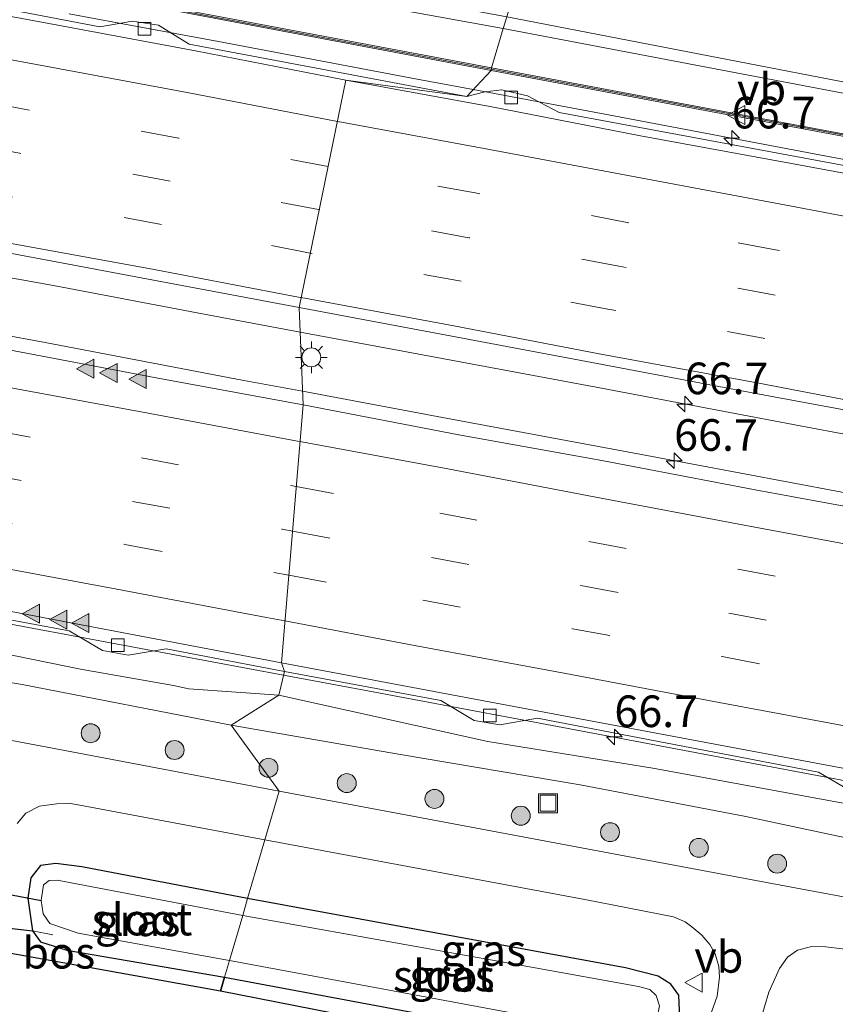
# Model space of a CAD drawing. Units: metres. Extents: x 139990 to 150009, y 452071 to 456253.
# Drawn here: x 142069 to 142133, y 452504 to 452582 of the extents above; entities that cross this region are included whole.
import ezdxf
from ezdxf.enums import TextEntityAlignment as Align

# ---------------------------------------------------------------- set-up
doc = ezdxf.new("R2010")
doc.units = ezdxf.units.M
doc.linetypes.add('IE-TERREINAFSCHEIDING', pattern=[10, 8, -2])
doc.linetypes.add('VW-3-9_STREEP', pattern=[12, 3, -9])
doc.layers.get('0').update_dxf_attribs({"lineweight": 25})
for name, color, linetype, lineweight in [('B-ME-AM-KILOMETR-S-B1', 7, 'Continuous', 18), ('B-ME-BV-GELEIDECONSTRUCTIE-GELEIDERAIL-L-B1', 213, 'BV-GELEIDERAIL', 18), ('B-ME-GR-BOOM-S-B1', 93, 'Continuous', 18), ('B-ME-GR-BOS-GV-B6', 10, 'Continuous', 25), ('B-ME-GW-INSTEEKWATERGANG-L-B1', 10, 'Continuous', 25), ('B-ME-GW-KRUINLIJN-L-B1', 93, 'Continuous', 18), ('B-ME-GW-TEENLIJN-L-B1', 93, 'Continuous', 18), ('B-ME-IE-GRASLAND-GV-B6', 93, 'Continuous', 18), ('B-ME-IE-HULPGEOMETRIE-L-B1', 53, 'Continuous', 18), ('B-ME-IE-INRICHTINGSELEMENT-S-B1', 253, 'Continuous', 18), ('B-ME-IE-MEUBILAIR_WEGMEUBILAIR-LICHTMAST-S-B1', 8, 'Continuous', 18), ('B-ME-IE-TERREINAFSCHEIDING-RASTERHEKWERK-L-B1', 8, 'IE-TERREINAFSCHEIDING', 18), ('B-ME-KG-KADASTRAAL-OPNAMEDTMGRENS-L-B1', 10, 'Continuous', 25), ('B-ME-KW-DUIKER-L-B1', 10, 'Continuous', 25), ('B-ME-KW-GELUIDSWERING-GV-B6', 8, 'Continuous', 18), ('B-ME-KW-SCHERM-L-B1', 8, 'Continuous', 18), ('B-ME-OG-WATER-GV-B6', 153, 'Continuous', 18), ('B-ME-VH-VERH_SOORT-BITUMEN-GV-B6', 8, 'IE-TERREINAFSCHEIDING-NATUURLIJK-HOUTWAL', 18), ('B-ME-VV-KOLK-S-B1', 8, 'Continuous', 18), ('B-ME-VW-MARKERING-39STREEP-015-L-B1', 255, 'VW-3-9_STREEP', 18), ('B-ME-VW-MARKERING-STREEP-015-L-B1', 7, 'Continuous', 18), ('B-ME-VW-MARKERING-VLAKMARK-S-B1', 7, 'Continuous', 18), ('B-ME-VW-MEUBILAIR_WEGMEUBILAIR-VERKEERSBORD-S-B1', 8, 'Continuous', 18)]:
    doc.layers.add(name, color=color, linetype=linetype, lineweight=lineweight)
doc.styles.add('NLCS-ISO', font='NLCS-ISO.TTF')
doc.linetypes.add('BV-GELEIDERAIL', pattern='A,10,-3,[108,NLCS.SHX,S=1,R=0,X=0,Y=0],-3', length=16)
doc.linetypes.add('IE-TERREINAFSCHEIDING-NATUURLIJK-HOUTWAL', pattern='A,7,-1.5,[67,NLCS.SHX,S=0.75,R=45,X=0,Y=0],-1.5,7,-1.5,[70,NLCS.SHX,S=0.75,R=0,X=0,Y=0],-1.5', length=20)

# ---------------------------------------------------------------- blocks, each defined once
blk = doc.blocks.new('put')
for p, q in [((0.75, 0.75), (-0.75, 0.75)), ((-0.75, 0.75), (-0.75, -0.75)), ((0.75, -0.75), (0.75, 0.75)), ((-0.75, -0.75), (0.75, -0.75))]:
    blk.add_line(p, q)
blk.add_lwpolyline([(-0.625, 0.625), (0.625, 0.625), (0.625, -0.625), (-0.625, -0.625)], close=True)
blk = doc.blocks.new('verkeersbord')
for p, q in [((0, 0.75), (-0.75, -0.625)), ((0.75, -0.625), (0, 0.75)), ((-0.75, -0.625), (0.75, -0.625))]:
    blk.add_line(p, q)
blk = doc.blocks.new('boom')
blk.add_hatch(color=256).paths.add_polyline_path([(-0.75, 0, 1), (0.75, 0, 1)])
blk.add_circle((0, 0), 0.75)
blk = doc.blocks.new('hecto')
for p, q in [((0, 0.625), (-0.625, 0)), ((0, -0.625), (0, 0.625)), ((-0.625, 0), (0.625, 0)), ((0.625, 0), (0, -0.625))]:
    blk.add_line(p, q)
blk = doc.blocks.new('kolk')
blk.add_lwpolyline([(-0.5, -0.5), (0.5, -0.5), (0.5, 0.5), (-0.5, 0.5)], close=True)
blk = doc.blocks.new('verfsymbol')
for color in [252, 253]:
    blk.add_hatch(color=color).paths.add_polyline_path([(0.75, -0.625), (0, 0.75), (-0.75, -0.625)])
blk.add_lwpolyline([(0.75, -0.625), (0, 0.75), (-0.75, -0.625)], close=True)
blk = doc.blocks.new('lantaarnpaal')
for p, q in [((-0.884, 0.884), (-0.53, 0.53)), ((0, 0.75), (0, 1.25)), ((0.53, 0.53), (0.884, 0.884)), ((-0.75, 0), (-1.25, 0)), ((0.75, 0), (1.25, 0)), ((-0.53, -0.53), (-0.884, -0.884)), ((0, -0.75), (0, -1.25)), ((0.53, -0.53), (0.884, -0.884))]:
    blk.add_line(p, q)
blk.add_circle((0, 0), 0.75)

msp = doc.modelspace()

# ---------------------------------------------------------------- linework, layer by layer
at = {"layer": 'B-ME-BV-GELEIDECONSTRUCTIE-GELEIDERAIL-L-B1'}
for p, q in [((142076.638, 452581.539, 4.254), (142072.689, 452582.277, 4.254)), ((142071.581, 452560.751, 4.656), (142067.621, 452561.481, 4.642)), ((142066.866, 452556.994, 4.72), (142070.8, 452556.259, 4.708)), ((142064.577, 452534.643, 4.265), (142089.6502, 452529.95, 4.2483))]:
    msp.add_line(p, q, dxfattribs=at)
for points in [[(142104.6496, 452576.2786, 4.2479), (142100.221, 452577.107, 4.253), (142084.504, 452580.082, 4.251), (142076.638, 452581.539, 4.254)], [(142320.3195, 452535.7605, 4.228), (142304.573, 452538.637, 4.268), (142288.823, 452541.589, 4.246), (142273.128, 452544.57, 4.259), (142257.414, 452547.53, 4.267), (142241.714, 452550.508, 4.266), (142226, 452553.455, 4.268), (142210.256, 452556.458, 4.283), (142194.566, 452559.355, 4.283), (142178.821, 452562.294, 4.274), (142163.106, 452565.278, 4.285), (142147.388, 452568.237, 4.265), (142131.653, 452571.193, 4.27), (142115.927, 452574.169, 4.235), (142104.6496, 452576.2786, 4.2479)], [(142090.9667, 452557.1011, 4.6767), (142083.38, 452558.521, 4.668), (142071.581, 452560.751, 4.656)], [(142315.215, 452514.913, 4.645), (142299.502, 452517.862, 4.614), (142283.78, 452520.799, 4.625), (142268.074, 452523.749, 4.638), (142252.34, 452526.715, 4.633), (142240.566, 452528.914, 4.608), (142224.823, 452531.874, 4.628), (142209.11, 452534.887, 4.634), (142193.403, 452537.861, 4.63), (142177.67, 452540.802, 4.649), (142161.966, 452543.795, 4.653), (142146.253, 452546.73, 4.667), (142130.532, 452549.683, 4.656), (142114.805, 452552.646, 4.659), (142099.083, 452555.582, 4.686), (142090.9667, 452557.1011, 4.6767)], [(142070.8, 452556.259, 4.708), (142086.502, 452553.274, 4.691), (142091.1526, 452552.4092, 4.6963)], [(142091.1526, 452552.4092, 4.6963), (142102.237, 452550.348, 4.709), (142117.97, 452547.41, 4.705), (142133.689, 452544.444, 4.712), (142149.389, 452541.488, 4.735), (142165.116, 452538.54, 4.704), (142180.849, 452535.601, 4.709), (142196.598, 452532.658, 4.695), (142212.324, 452529.685, 4.73), (142228.021, 452526.756, 4.723), (142243.751, 452523.814, 4.707), (142255.548, 452521.596, 4.719), (142271.267, 452518.583, 4.743), (142287.024, 452515.662, 4.724), (142302.767, 452512.771, 4.71), (142314.576, 452510.569, 4.663)], [(142089.6502, 452529.95, 4.2483), (142096.035, 452528.755, 4.244), (142111.756, 452525.802, 4.261), (142127.524, 452522.822, 4.264), (142143.26, 452519.88, 4.276), (142158.988, 452516.924, 4.25), (142174.745, 452513.954, 4.281), (142190.475, 452510.997, 4.289), (142206.217, 452508.031, 4.301), (142221.947, 452505.102, 4.288), (142237.705, 452502.116, 4.274), (142253.41, 452499.177, 4.258), (142269.14, 452496.212, 4.271), (142284.856, 452493.212, 4.26), (142300.577, 452490.274, 4.254), (142308.441, 452488.811, 4.251)]]:
    msp.add_polyline3d(points, dxfattribs=at)
at = {"layer": 'B-ME-GR-BOS-GV-B6'}
for points in [[(142060.175, 452511.197, 2.355), (142061.766, 452510.98, 2.44), (142066.99, 452510.042, 2.457), (142069.777, 452509.729, 2.386), (142070.419, 452508.841, 2.384), (142072.51, 452508.181, 2.382), (142084.989, 452506.056, 2.281), (142084.66, 452504.936, 2.342), (142059.391, 452509.485, 2.294), (142058.916, 452510.989, 2.259), (142059.695, 452510.942, 2.294), (142060.175, 452511.197, 2.355)], [(142084.989, 452506.056, 2.281), (142099.802, 452503.282, 2.202), (142117.675, 452500.105, 2.225), (142122.14, 452499.454, 2.591), (142121.53, 452497.763, 2.605), (142118.502, 452498.309, 2.299), (142084.66, 452504.936, 2.342), (142084.989, 452506.056, 2.281)]]:
    msp.add_polyline3d(points, dxfattribs=at)
at = {"layer": 'B-ME-GW-INSTEEKWATERGANG-L-B1'}
for points in [[(142086.814, 452512.268, 2.394), (142073.684, 452514.795, 2.364), (142071.64, 452515.038, 2.366), (142070.422, 452514.894, 2.367), (142069.668, 452513.909, 2.368), (142069.412, 452512.294, 2.377), (142069.777, 452509.729, 2.386), (142070.419, 452508.841, 2.384), (142072.51, 452508.181, 2.382), (142084.989, 452506.056, 2.281)], [(142084.989, 452506.056, 2.281), (142099.802, 452503.282, 2.202), (142117.675, 452500.105, 2.225), (142119.076, 452500.151, 2.234), (142119.789, 452500.406, 2.325), (142120.374, 452500.833, 2.432), (142120.819, 452501.79, 2.471), (142120.982, 452503.426, 2.44), (142120.926, 452504.619, 2.374), (142120.299, 452505.508, 2.338), (142119.312, 452506.127, 2.323), (142116.712, 452506.786, 2.271), (142086.814, 452512.268, 2.394)]]:
    msp.add_polyline3d(points, dxfattribs=at)
at = {"layer": 'B-ME-GW-KRUINLIJN-L-B1'}
for points in [[(142065.926, 452531.988, 3.254), (142073.587, 452530.417, 3.339), (142080.947, 452529.128, 3.372), (142082.162, 452528.871, 3.392), (142089.269, 452528.372, 3.416)], [(142089.269, 452528.372, 3.416), (142105.81, 452524.712, 3.359), (142118.876, 452522.59, 3.384), (142135.221, 452519.581, 3.407), (142148.52, 452517.011, 3.383), (142164.534, 452513.913, 3.338), (142179.813, 452511.308, 3.377), (142194.139, 452508.421, 3.367), (142210.328, 452505.347, 3.482)]]:
    msp.add_polyline3d(points, dxfattribs=at)
at = {"layer": 'B-ME-GW-TEENLIJN-L-B1'}
for points in [[(142107.031, 452581.121, 3.268), (142090.256, 452584.186, 3.26), (142049.674, 452591.724, 3.222), (142035.771, 452594.26, 3.226), (142031.406, 452594.762, 3.34), (142029.825, 452594.331, 3.338), (142028.237, 452592.625, 3.429)], [(142327.113, 452536.543, 3.565), (142327.39, 452536.979, 3.538), (142327.42, 452538.212, 3.486), (142326.967, 452538.739, 3.409), (142325.728, 452539.68, 3.356), (142324.52, 452540.066, 3.333), (142271.172, 452550.168, 3.202), (142227.946, 452558.034, 3.225), (142152.38, 452572.489, 3.24), (142107.031, 452581.121, 3.268)], [(141998.931, 452542.36, 2.431), (142013.159, 452539.665, 2.425), (142014.578, 452538.885, 2.367), (142018.858, 452538.248, 2.412), (142020.914, 452538.345, 2.441), (142029.926, 452536.417, 2.4), (142041.443, 452534.1, 2.365), (142042.286, 452533.532, 2.41), (142043.02, 452532.944, 2.446), (142050.6, 452531.175, 2.477), (142051.549, 452530.29, 2.573), (142052.154, 452529.147, 2.501), (142052.627, 452528.667, 2.597), (142061.238, 452527.33, 2.533), (142061.786, 452527.558, 2.531), (142062.318, 452528.498, 2.588), (142063.35, 452529.515, 2.569), (142064.483, 452529.96, 2.404), (142068.979, 452529.219, 2.394), (142085.502, 452525.983, 2.287)], [(142085.502, 452525.983, 2.287), (142098.739, 452523.688, 2.357), (142113.129, 452521.259, 2.53), (142126.24, 452518.757, 2.488), (142139.743, 452515.879, 2.286), (142152.812, 452513.466, 2.413), (142166.045, 452510.801, 2.331), (142178.825, 452508.487, 2.383), (142192.116, 452506.125, 2.376), (142206.119, 452503.261, 2.378)]]:
    msp.add_polyline3d(points, dxfattribs=at)
at = {"layer": 'B-ME-IE-GRASLAND-GV-B6'}
for points in [[(141993.3858, 452603.6092, 3.201), (142024.7987, 452597.6006, 3.2385), (142055.6502, 452591.7897, 3.4135), (142079.9317, 452587.1413, 3.276), (142107.321, 452582.039, 3.276), (142107.031, 452581.121, 3.268), (142090.256, 452584.186, 3.26), (142049.674, 452591.724, 3.222), (142035.771, 452594.26, 3.226), (142031.406, 452594.762, 3.34), (142029.825, 452594.331, 3.338), (142028.237, 452592.625, 3.429), (142028.797, 452596.481, 3.307), (142027.871, 452596.686, 3.319), (142027.14, 452592.827, 3.512), (142026.655, 452593.989, 3.447), (142025.986, 452595.332, 3.351), (142024.904, 452596.594, 3.28), (142022.195, 452596.979, 3.23), (142000.199, 452601.011, 3.202)], [(141972.024, 452602.916, 3.56), (142027.104, 452592.631, 3.505), (142026.776, 452590.562, 3.603), (142027.804, 452590.393, 3.594), (142028.2, 452592.428, 3.463), (142072.281, 452584.196, 3.581), (142106.078, 452577.802, 3.621), (142104.154, 452575.75, 3.609), (142082.195, 452579.886, 3.561), (142079.752, 452581.384, 3.559), (142077.706, 452581.697, 3.57), (142075.12, 452581.237, 3.575), (142052.565, 452585.572, 3.575), (142050.513, 452586.691, 3.556), (142048.216, 452587.146, 3.549), (142045.382, 452586.742, 3.559), (142022.804, 452591.092, 3.573), (142020.521, 452592.412, 3.522), (142018.349, 452592.79, 3.523), (142015.572, 452592.452, 3.552), (141994.296, 452596.39, 3.564)], [(142049.674, 452591.724, 3.222), (142090.256, 452584.186, 3.26), (142107.031, 452581.121, 3.268), (142106.115, 452577.998, 4.883), (142072.318, 452584.393, 4.51), (142033.95, 452591.558, 4.739), (142028.237, 452592.625, 3.429), (142029.825, 452594.331, 3.338), (142031.406, 452594.762, 3.34), (142035.771, 452594.26, 3.226), (142049.674, 452591.724, 3.222)], [(142227.946, 452558.034, 3.225), (142152.38, 452572.489, 3.24), (142107.031, 452581.121, 3.268), (142107.321, 452582.039, 3.276), (142152.872, 452573.226, 3.255), (142240.226, 452556.65, 3.244)], [(142106.115, 452577.998, 4.883), (142107.031, 452581.121, 3.268), (142152.38, 452572.489, 3.24), (142227.946, 452558.034, 3.225), (142271.172, 452550.168, 3.202), (142324.52, 452540.066, 3.333), (142325.728, 452539.68, 3.356), (142326.967, 452538.739, 3.409), (142327.42, 452538.212, 3.486), (142327.39, 452536.979, 3.538), (142327.113, 452536.543, 3.565), (142326.859, 452536.57, 3.727), (142319.98, 452537.871, 4.823), (142217.069, 452557.179, 4.77), (142106.115, 452577.998, 4.883)], [(142221.914, 452553.605, 3.54), (142200.428, 452557.696, 3.587), (142197.91, 452559.116, 3.519), (142196.459, 452559.407, 3.521), (142193.677, 452559.043, 3.54), (142170.406, 452563.277, 3.545), (142168.368, 452564.61, 3.488), (142166.239, 452565.083, 3.506), (142163.071, 452564.663, 3.487), (142140.913, 452568.887, 3.587), (142138.694, 452570.239, 3.499), (142136.831, 452570.684, 3.483), (142134.321, 452570.23, 3.455), (142111.454, 452574.469, 3.599), (142108.949, 452575.779, 3.55), (142106.92, 452576.278, 3.541), (142105.58, 452576.115, 3.541), (142104.154, 452575.75, 3.609), (142106.078, 452577.802, 3.621), (142146.027, 452570.336, 3.493), (142217.032, 452556.982, 3.512)], [(141996.251, 452576.825, 3.909), (142008.586, 452574.519, 3.947), (142020.028, 452572.384, 3.959), (142031.727, 452570.156, 3.976), (142043.754, 452567.891, 3.947), (142055.748, 452565.662, 3.951), (142067.307, 452563.464, 3.943), (142079.235, 452561.229, 3.939), (142090.89, 452559.038, 3.932), (142091.195, 452551.338, 4.003), (142079.572, 452553.474, 3.983), (142067.782, 452555.731, 3.986), (142056.1, 452557.895, 3.981), (142044.129, 452560.148, 3.98), (142032.8, 452562.258, 3.981), (142020.595, 452564.569, 3.996), (142009.088, 452566.753, 3.991), (141997.08, 452568.996, 4.019)], [(142209.163, 452529.185, 3.956), (142197.609, 452531.336, 3.983), (142185.71, 452533.612, 3.963), (142174.036, 452535.782, 3.934), (142162.27, 452537.979, 3.952), (142150.682, 452540.186, 3.95), (142138.483, 452542.513, 3.965), (142126.97, 452544.623, 3.969), (142114.831, 452546.935, 3.98), (142103.537, 452548.969, 3.969), (142091.195, 452551.338, 4.003), (142090.89, 452559.038, 3.932), (142102.975, 452556.771, 3.922), (142114.483, 452554.605, 3.928), (142127.019, 452552.225, 3.918), (142138.581, 452550.103, 3.952), (142150.77, 452547.801, 3.932), (142162.392, 452545.585, 3.973), (142174.48, 452543.362, 3.96), (142186.044, 452541.171, 3.965), (142197.99, 452538.933, 3.965), (142209.595, 452536.714, 3.956)], [(141998.931, 452542.36, 2.431), (142013.159, 452539.665, 2.425), (142014.578, 452538.885, 2.367), (142018.858, 452538.248, 2.412), (142020.914, 452538.345, 2.441), (142029.926, 452536.417, 2.4), (142041.443, 452534.1, 2.365), (142042.286, 452533.532, 2.41), (142043.02, 452532.944, 2.446), (142050.6, 452531.175, 2.477), (142051.549, 452530.29, 2.573), (142052.154, 452529.147, 2.501), (142052.627, 452528.667, 2.597), (142061.238, 452527.33, 2.533), (142061.786, 452527.558, 2.531), (142062.318, 452528.498, 2.588), (142063.35, 452529.515, 2.569), (142064.483, 452529.96, 2.404), (142068.979, 452529.219, 2.394), (142085.502, 452525.983, 2.287), (142089.311, 452520.763, 2.76), (142071.925, 452524.062, 2.681), (142032.478, 452531.502, 2.671), (142002.335, 452537.181, 2.684)], [(142060.332, 452535.75, 3.574), (142072.69, 452533.461, 3.539), (142075.325, 452531.907, 3.533), (142077.367, 452531.532, 3.56), (142080.361, 452532.041, 3.589), (142089.719, 452530.235, 3.569), (142089.269, 452528.372, 3.416), (142082.162, 452528.871, 3.392), (142080.947, 452529.128, 3.372), (142073.587, 452530.417, 3.339), (142065.926, 452531.988, 3.254)], [(142065.926, 452531.988, 3.254), (142073.587, 452530.417, 3.339), (142080.947, 452529.128, 3.372), (142082.162, 452528.871, 3.392), (142089.269, 452528.372, 3.416), (142085.502, 452525.983, 2.287), (142068.979, 452529.219, 2.394), (142064.483, 452529.96, 2.404)], [(142135.221, 452519.581, 3.407), (142118.876, 452522.59, 3.384), (142105.81, 452524.712, 3.359), (142089.269, 452528.372, 3.416), (142089.719, 452530.235, 3.569), (142102.099, 452527.934, 3.554), (142104.735, 452526.359, 3.461), (142106.757, 452526.023, 3.523), (142109.75, 452526.537, 3.548), (142119.322, 452524.697, 3.553), (142131.982, 452522.275, 3.573), (142134.606, 452520.753, 3.525)], [(142206.119, 452503.261, 2.378), (142192.116, 452506.125, 2.376), (142178.825, 452508.487, 2.383), (142166.045, 452510.801, 2.331), (142152.812, 452513.466, 2.413), (142139.743, 452515.879, 2.286), (142126.24, 452518.757, 2.488), (142113.129, 452521.259, 2.53), (142098.739, 452523.688, 2.357), (142085.502, 452525.983, 2.287), (142089.269, 452528.372, 3.416), (142105.81, 452524.712, 3.359), (142118.876, 452522.59, 3.384), (142135.221, 452519.581, 3.407), (142148.52, 452517.011, 3.383), (142164.534, 452513.913, 3.338), (142179.813, 452511.308, 3.377), (142194.139, 452508.421, 3.367), (142210.328, 452505.347, 3.482)], [(142214.836, 452497.157, 2.593), (142172.779, 452505.18, 2.59), (142127.866, 452513.545, 2.629), (142089.311, 452520.763, 2.76), (142085.502, 452525.983, 2.287), (142098.739, 452523.688, 2.357), (142113.129, 452521.259, 2.53), (142126.24, 452518.757, 2.488), (142139.743, 452515.879, 2.286), (142152.812, 452513.466, 2.413), (142166.045, 452510.801, 2.331), (142178.825, 452508.487, 2.383), (142192.116, 452506.125, 2.376), (142206.119, 452503.261, 2.378)], [(142068.584, 452518.221, 2.597), (142069.271, 452519.032, 2.596), (142070.347, 452519.589, 2.597), (142071.675, 452519.763, 2.598), (142072.652, 452519.833, 2.592), (142073.964, 452519.594, 2.597), (142088.183, 452516.924, 2.613), (142086.814, 452512.268, 2.394), (142073.684, 452514.795, 2.364), (142071.64, 452515.038, 2.366), (142070.422, 452514.894, 2.367), (142069.668, 452513.909, 2.368), (142069.412, 452512.294, 2.377), (142069.777, 452509.729, 2.386), (142066.99, 452510.042, 2.457)], [(142086.814, 452512.268, 2.394), (142088.183, 452516.924, 2.613), (142113.507, 452512.194, 2.498), (142120.52, 452510.818, 2.544), (142121.423, 452510.44, 2.531), (142121.952, 452510.048, 2.512), (142122.749, 452509.371, 2.503), (142123.386, 452508.641, 2.507), (142123.805, 452507.91, 2.511), (142124.098, 452506.907, 2.526), (142124.141, 452506.09, 2.538), (142123.969, 452504.557, 2.548), (142123.412, 452502.984, 2.563)], [(142084.989, 452506.056, 2.281), (142072.51, 452508.181, 2.382), (142070.419, 452508.841, 2.384), (142069.777, 452509.729, 2.386), (142069.412, 452512.294, 2.377), (142069.668, 452513.909, 2.368), (142070.422, 452514.894, 2.367), (142071.64, 452515.038, 2.366), (142073.684, 452514.795, 2.364), (142086.814, 452512.268, 2.394), (142086.424, 452510.94, 1.412), (142071.733, 452513.729, 1.422), (142071.096, 452513.713, 1.455), (142070.659, 452513.351, 1.457), (142070.471, 452512.114, 1.463), (142070.621, 452511.065, 1.465), (142071.169, 452510.303, 1.465), (142073.397, 452509.536, 1.401), (142085.375, 452507.368, 1.339), (142084.989, 452506.056, 2.281)], [(142119.392, 452503.784, 1.372), (142119.142, 452504.611, 1.372), (142118.628, 452505.07, 1.372), (142117.743, 452505.312, 1.372), (142109.281, 452506.852, 1.372), (142086.424, 452510.94, 1.412), (142086.814, 452512.268, 2.394), (142116.712, 452506.786, 2.271), (142119.312, 452506.127, 2.323), (142120.299, 452505.508, 2.338), (142120.926, 452504.619, 2.374), (142120.982, 452503.426, 2.44)], [(142120.982, 452503.426, 2.44), (142120.926, 452504.619, 2.374), (142120.299, 452505.508, 2.338), (142119.312, 452506.127, 2.323), (142116.712, 452506.786, 2.271), (142086.814, 452512.268, 2.394)], [(142127.381, 452502.539, 2.576), (142128.048, 452504.873, 2.564), (142128.897, 452506.741, 2.553), (142129.532, 452507.641, 2.554), (142130.315, 452508.198, 2.52), (142131.454, 452508.468, 2.508), (142132.579, 452508.454, 2.504), (142133.864, 452508.283, 2.487), (142175.51, 452500.305, 2.476)], [(142084.989, 452506.056, 2.281), (142085.375, 452507.368, 1.339), (142117.187, 452501.456, 1.344)], [(142099.802, 452503.282, 2.202), (142084.989, 452506.056, 2.281)]]:
    msp.add_polyline3d(points, dxfattribs=at)
at = {"layer": 'B-ME-IE-HULPGEOMETRIE-L-B1'}
msp.add_polyline3d([(142084.66, 452504.936, 2.342), (142084.989, 452506.056, 2.281), (142085.375, 452507.368, 1.339), (142086.424, 452510.94, 1.412), (142086.814, 452512.268, 2.394), (142088.183, 452516.924, 2.613), (142089.311, 452520.763, 2.76), (142085.502, 452525.983, 2.287), (142089.269, 452528.372, 3.416), (142089.719, 452530.235, 3.569), (142089.4888, 452530.9361, 3.567), (142091.195, 452551.338, 4.003), (142090.89, 452559.038, 3.932), (142094.59, 452577.018, 3.552), (142104.154, 452575.75, 3.609), (142106.078, 452577.802, 3.621), (142106.115, 452577.998, 4.883), (142107.031, 452581.121, 3.268), (142107.321, 452582.039, 3.276)], dxfattribs=at)
at = {"layer": 'B-ME-IE-TERREINAFSCHEIDING-RASTERHEKWERK-L-B1'}
msp.add_polyline3d([(142071.395, 452509.407, 1.866), (142069.777, 452509.729, 2.386), (142066.99, 452510.042, 2.457)], dxfattribs=at)
at = {"layer": 'B-ME-KG-KADASTRAAL-OPNAMEDTMGRENS-L-B1'}
for points in [[(142084.66, 452504.936, 2.342), (142059.391, 452509.485, 2.294), (142058.341, 452509.669, 1.667), (142057.336, 452510.018, 2.471), (142018.861, 452517.236, 2.516), (142013.864, 452518.335, 2.515), (142007.623, 452519.709, 2.513), (141978.499, 452525.159, 2.479), (141974.435, 452526.574, 2.489), (141966.979, 452530.745, 2.488), (141959.139, 452530.608, 2.836), (141955.34, 452530.585, 2.842), (141942.532, 452529.966, 2.774), (141905.173, 452535.807, 2.83), (141846.942, 452547.206, 2.511), (141838.363, 452545.75, 2.226), (141829.569, 452546.606, 1.736), (141826.718, 452547.668, 1.916), (141771.053, 452554.352, 1.916), (141769.818, 452554.413, 1.166), (141766.7375, 452554.5441, 1.2873), (141765.1336, 452554.6124, 2.2598), (141758.773, 452554.8831, 2.3573)], [(142445.955, 452432.136, 2.176), (142414.91, 452438.888, 2.222), (142408.542, 452440.158, 2.2), (142354.518, 452450.235, 2.251), (142351.092, 452451.067, 2.494), (142340.591, 452453.43, 2.485), (142247.402, 452470.875, 2.542), (142172.274, 452485.528, 2.644), (142156.556, 452489.038, 2.301), (142154.102, 452489.337, 1.249), (142153.138, 452489.49, 1.249), (142150.658, 452490.576, 2.211), (142128.072, 452496.401, 2.333), (142125.369, 452497.009, 2.604), (142121.53, 452497.763, 2.605), (142118.502, 452498.309, 2.299), (142084.66, 452504.936, 2.342)]]:
    msp.add_polyline3d(points, dxfattribs=at)
at = {"layer": 'B-ME-KW-DUIKER-L-B1'}
msp.add_line((142059.354, 452514.232, 1.472), (142070.471, 452512.114, 1.463), dxfattribs=at)
at = {"layer": 'B-ME-KW-GELUIDSWERING-GV-B6'}
for points in [[(142106.115, 452577.998, 4.883), (142106.078, 452577.802, 3.621), (142072.281, 452584.196, 3.581), (142028.2, 452592.428, 3.463), (142027.104, 452592.631, 3.505), (141972.024, 452602.916, 3.56), (141924.96, 452611.862, 3.584), (141881.557, 452619.946, 3.597)], [(141881.594, 452620.143, 4.566), (141924.997, 452612.059, 4.638), (141972.061, 452603.112, 4.684), (142022.771, 452593.643, 4.674), (142027.14, 452592.827, 3.512), (142028.237, 452592.625, 3.429), (142033.95, 452591.558, 4.739), (142072.318, 452584.393, 4.51), (142106.115, 452577.998, 4.883)], [(142106.115, 452577.998, 4.883), (142217.069, 452557.179, 4.77), (142319.98, 452537.871, 4.823), (142326.859, 452536.57, 3.727), (142327.113, 452536.543, 3.565), (142327.061, 452536.32, 3.565), (142326.822, 452536.374, 3.555), (142319.943, 452537.674, 3.587), (142264.062, 452548.146, 3.555), (142217.032, 452556.982, 3.512), (142146.027, 452570.336, 3.493), (142106.078, 452577.802, 3.621), (142106.115, 452577.998, 4.883)]]:
    msp.add_polyline3d(points, dxfattribs=at)
at = {"layer": 'B-ME-KW-SCHERM-L-B1'}
for points in [[(142106.096, 452577.9, 5.892), (142072.299, 452584.294, 5.801), (142028.219, 452592.527, 5.774), (142027.122, 452592.729, 5.789), (141972.042, 452603.014, 5.84), (141924.979, 452611.96, 5.778), (141881.575, 452620.045, 5.754), (141837.294, 452628.425, 5.699), (141794.068, 452636.56, 5.764), (141751.35, 452644.568, 5.771)], [(142326.84, 452536.472, 4.477), (142319.961, 452537.773, 5.803), (142264.08, 452548.244, 5.696), (142217.051, 452557.081, 5.664), (142146.046, 452570.434, 5.664), (142106.096, 452577.9, 5.892)]]:
    msp.add_polyline3d(points, dxfattribs=at)
at = {"layer": 'B-ME-OG-WATER-GV-B6'}
for points in [[(142085.375, 452507.368, 1.339), (142073.397, 452509.536, 1.401), (142071.169, 452510.303, 1.465), (142070.621, 452511.065, 1.465), (142070.471, 452512.114, 1.463), (142070.659, 452513.351, 1.457), (142071.096, 452513.713, 1.455), (142071.733, 452513.729, 1.422), (142086.424, 452510.94, 1.412), (142085.375, 452507.368, 1.339)], [(142085.375, 452507.368, 1.339), (142086.424, 452510.94, 1.412), (142109.281, 452506.852, 1.372), (142117.743, 452505.312, 1.372), (142118.628, 452505.07, 1.372), (142119.142, 452504.611, 1.372), (142119.392, 452503.784, 1.372), (142119.233, 452502.874, 1.372), (142118.945, 452502.084, 1.352), (142118.438, 452501.702, 1.344), (142117.187, 452501.456, 1.344), (142085.375, 452507.368, 1.339)]]:
    msp.add_polyline3d(points, dxfattribs=at)
at = {"layer": 'B-ME-VH-VERH_SOORT-BITUMEN-GV-B6'}
for points in [[(142104.154, 452575.75, 3.609), (142094.59, 452577.018, 3.552), (142082.682, 452579.343, 3.545), (142070.652, 452581.601, 3.502), (142059.052, 452583.761, 3.54), (142047.131, 452585.978, 3.56), (142035.495, 452588.225, 3.556), (142023.214, 452590.51, 3.529), (142011.602, 452592.677, 3.542), (141999.706, 452594.889, 3.567), (141988.231, 452597.068, 3.553), (141976.584, 452599.274, 3.566), (141964.62, 452601.473, 3.533), (141952.716, 452603.794, 3.503), (141940.259, 452606.068, 3.548), (141928.905, 452608.179, 3.527), (141917.138, 452610.422, 3.541), (141904.979, 452612.739, 3.543), (141893.289, 452614.944, 3.517), (141881.848, 452617.098, 3.53)], [(141994.296, 452596.39, 3.564), (142015.572, 452592.452, 3.552), (142018.349, 452592.79, 3.523), (142020.521, 452592.412, 3.522), (142022.804, 452591.092, 3.573), (142045.382, 452586.742, 3.559), (142048.216, 452587.146, 3.549), (142050.513, 452586.691, 3.556), (142052.565, 452585.572, 3.575), (142075.12, 452581.237, 3.575), (142077.706, 452581.697, 3.57), (142079.752, 452581.384, 3.559), (142082.195, 452579.886, 3.561), (142104.154, 452575.75, 3.609)], [(141999.706, 452594.889, 3.567), (142011.602, 452592.677, 3.542), (142023.214, 452590.51, 3.529), (142035.495, 452588.225, 3.556), (142047.131, 452585.978, 3.56), (142059.052, 452583.761, 3.54), (142070.652, 452581.601, 3.502), (142082.682, 452579.343, 3.545), (142094.59, 452577.018, 3.552), (142090.89, 452559.038, 3.932), (142079.235, 452561.229, 3.939), (142067.307, 452563.464, 3.943), (142055.748, 452565.662, 3.951), (142043.754, 452567.891, 3.947), (142031.727, 452570.156, 3.976), (142020.028, 452572.384, 3.959), (142008.586, 452574.519, 3.947), (141996.251, 452576.825, 3.909)], [(142107.321, 452582.039, 3.276), (142109.265, 452588.655, 3.256), (142148.417, 452581.397, 3.086), (142201.423, 452571.528, 3.097), (142271.309, 452558.368, 3.177), (142332.802, 452546.769, 3.202), (142396.711, 452534.641, 3.175), (142445.055, 452525.039, 3.214), (142469.707, 452520.486, 3.256), (142467.828, 452513.496, 3.419), (142405.454, 452525.667, 3.335), (142367.676, 452532.937, 3.308), (142328.158, 452540.319, 3.306), (142240.226, 452556.65, 3.244), (142152.872, 452573.226, 3.255), (142107.321, 452582.039, 3.276)], [(142150.77, 452547.801, 3.932), (142138.581, 452550.103, 3.952), (142127.019, 452552.225, 3.918), (142114.483, 452554.605, 3.928), (142102.975, 452556.771, 3.922), (142090.89, 452559.038, 3.932), (142094.59, 452577.018, 3.552), (142106.145, 452574.93, 3.555), (142117.909, 452572.634, 3.548), (142129.859, 452570.441, 3.548), (142142.131, 452568.157, 3.533), (142153.791, 452565.96, 3.539), (142165.519, 452563.666, 3.559), (142176.978, 452561.498, 3.563), (142189.314, 452559.227, 3.557), (142201.163, 452557.011, 3.526), (142213.329, 452554.727, 3.556)], [(142142.131, 452568.157, 3.533), (142129.859, 452570.441, 3.548), (142117.909, 452572.634, 3.548), (142106.145, 452574.93, 3.555), (142094.59, 452577.018, 3.552), (142104.154, 452575.75, 3.609), (142105.58, 452576.115, 3.541), (142106.92, 452576.278, 3.541), (142108.949, 452575.779, 3.55), (142111.454, 452574.469, 3.599), (142134.321, 452570.23, 3.455)], [(141961.854, 452575.659, 3.989), (141973.424, 452573.475, 3.986), (141985.349, 452571.203, 3.995), (141997.08, 452568.996, 4.019), (142009.088, 452566.753, 3.991), (142020.595, 452564.569, 3.996), (142032.8, 452562.258, 3.981), (142044.129, 452560.148, 3.98), (142056.1, 452557.895, 3.981), (142067.782, 452555.731, 3.986), (142079.572, 452553.474, 3.983), (142091.195, 452551.338, 4.003), (142089.4888, 452530.9361, 3.567), (142066.9582, 452535.1867, 3.574), (142023.3008, 452543.3722, 3.5521), (141979.892, 452551.5734, 3.5554), (141933.475, 452560.289, 3.541), (141893.347, 452567.7988, 3.5275), (141893.2316, 452567.7051, 3.5233), (141893.161, 452567.6895, 3.5249), (141858.9656, 452574.1581, 3.5269)], [(141979.892, 452551.5734, 3.5554), (142023.3008, 452543.3722, 3.5521), (142066.9582, 452535.1867, 3.574), (142089.4888, 452530.9361, 3.567), (142089.719, 452530.235, 3.569), (142080.361, 452532.041, 3.589), (142077.367, 452531.532, 3.56), (142075.325, 452531.907, 3.533), (142072.69, 452533.461, 3.539), (142060.332, 452535.75, 3.574), (142050.945, 452537.533, 3.535), (142047.993, 452537.049, 3.491), (142045.939, 452537.437, 3.537), (142043.312, 452538.925, 3.579), (142032.132, 452541.067, 3.543), (142021.59, 452543.056, 3.569), (142018.578, 452542.595, 3.514), (142016.534, 452542.951, 3.523), (142013.923, 452544.501, 3.558), (142001.244, 452546.871, 3.549)], [(142244.226, 452501.8232, 3.5709), (142199.118, 452510.2983, 3.5863), (142155.8528, 452518.4673, 3.5613), (142109.002, 452527.2547, 3.561), (142089.4888, 452530.9361, 3.567), (142091.195, 452551.338, 4.003), (142103.537, 452548.969, 3.969), (142114.831, 452546.935, 3.98), (142126.97, 452544.623, 3.969), (142138.483, 452542.513, 3.965), (142150.682, 452540.186, 3.95), (142162.27, 452537.979, 3.952), (142174.036, 452535.782, 3.934), (142185.71, 452533.612, 3.963), (142197.609, 452531.336, 3.983), (142209.163, 452529.185, 3.956)], [(142032.478, 452531.502, 2.671), (142071.925, 452524.062, 2.681), (142089.311, 452520.763, 2.76), (142088.183, 452516.924, 2.613), (142073.964, 452519.594, 2.597), (142072.652, 452519.833, 2.592), (142071.675, 452519.763, 2.598), (142070.347, 452519.589, 2.597), (142069.271, 452519.032, 2.596), (142068.584, 452518.221, 2.597)], [(142134.606, 452520.753, 3.525), (142131.982, 452522.275, 3.573), (142119.322, 452524.697, 3.553), (142109.75, 452526.537, 3.548), (142106.757, 452526.023, 3.523), (142104.735, 452526.359, 3.461), (142102.099, 452527.934, 3.554), (142089.719, 452530.235, 3.569), (142089.4888, 452530.9361, 3.567), (142109.002, 452527.2547, 3.561), (142155.8528, 452518.4673, 3.5613)], [(142088.183, 452516.924, 2.613), (142089.311, 452520.763, 2.76), (142127.866, 452513.545, 2.629), (142172.779, 452505.18, 2.59), (142214.836, 452497.157, 2.593)], [(142123.412, 452502.984, 2.563), (142123.969, 452504.557, 2.548), (142124.141, 452506.09, 2.538), (142124.098, 452506.907, 2.526), (142123.805, 452507.91, 2.511), (142123.386, 452508.641, 2.507), (142122.749, 452509.371, 2.503), (142121.952, 452510.048, 2.512), (142121.423, 452510.44, 2.531), (142120.52, 452510.818, 2.544), (142113.507, 452512.194, 2.498), (142088.183, 452516.924, 2.613)], [(142175.51, 452500.305, 2.476), (142133.864, 452508.283, 2.487), (142132.579, 452508.454, 2.504), (142131.454, 452508.468, 2.508), (142130.315, 452508.198, 2.52), (142129.532, 452507.641, 2.554), (142128.897, 452506.741, 2.553), (142128.048, 452504.873, 2.564), (142127.381, 452502.539, 2.576)]]:
    msp.add_polyline3d(points, dxfattribs=at)
at = {"layer": 'B-ME-VW-MARKERING-39STREEP-015-L-B1'}
for points in [[(142093.1877, 452570.2036, 3.745), (142081.347, 452572.437, 3.735), (142069.405, 452574.694, 3.742), (142057.746, 452576.898, 3.723), (142045.901, 452579.097, 3.75), (142034.204, 452581.308, 3.73), (142021.971, 452583.596, 3.749), (142010.298, 452585.812, 3.714), (141998.589, 452587.981, 3.746), (141986.92, 452590.208, 3.726), (141975.055, 452592.41, 3.74), (141963.327, 452594.6, 3.716), (141951.275, 452596.911, 3.722), (141939.234, 452599.161, 3.712), (141927.583, 452601.362, 3.722), (141915.627, 452603.559, 3.704), (141903.73, 452605.835, 3.681), (141891.859, 452608.045, 3.694), (141880.435, 452610.234, 3.722)], [(142092.4841, 452566.7844, 3.8159), (142092.417, 452566.797, 3.816), (142080.676, 452569.047, 3.809), (142068.767, 452571.258, 3.787), (142057.091, 452573.455, 3.801), (142045.181, 452575.686, 3.822), (142033.339, 452577.905, 3.818), (142021.272, 452580.166, 3.808), (142009.751, 452582.367, 3.826), (141997.879, 452584.57, 3.817), (141986.05, 452586.825, 3.802), (141974.418, 452588.983, 3.798), (141962.432, 452591.256, 3.801), (141950.414, 452593.505, 3.805), (141938.696, 452595.715, 3.778), (141926.768, 452598.014, 3.856), (141915, 452600.139, 3.79), (141903.039, 452602.442, 3.81), (141891.263, 452604.666, 3.823), (141879.639, 452606.796, 3.801)], [(142091.7767, 452563.3468, 3.899), (142091.637, 452563.373, 3.899), (142080.003, 452565.614, 3.91), (142067.951, 452567.831, 3.924), (142056.459, 452570.016, 3.911), (142044.335, 452572.269, 3.915), (142032.47, 452574.515, 3.911), (142020.654, 452576.704, 3.92), (142009.194, 452578.93, 3.897), (141997.072, 452581.16, 3.923), (141985.41, 452583.393, 3.888), (141973.605, 452585.563, 3.916), (141961.906, 452587.803, 3.889), (141949.792, 452590.054, 3.9), (141938.195, 452592.272, 3.891), (141926.137, 452594.535, 3.922), (141914.364, 452596.751, 3.915), (141902.371, 452598.957, 3.917), (141890.789, 452601.185, 3.896), (141878.781, 452603.398, 3.925)], [(141878.02, 452584.765, 3.887), (141889.798, 452582.577, 3.892), (141901.607, 452580.318, 3.904), (141913.372, 452578.137, 3.905), (141925.152, 452575.903, 3.888), (141925.163, 452575.893, 3.888), (141936.945, 452573.693, 3.892), (141948.73, 452571.49, 3.913), (141960.533, 452569.249, 3.904), (141972.327, 452567.022, 3.928), (141984.121, 452564.821, 3.905), (141995.923, 452562.593, 3.908), (142007.676, 452560.373, 3.907), (142019.479, 452558.156, 3.911), (142031.253, 452555.96, 3.918), (142043.04, 452553.738, 3.925), (142054.804, 452551.54, 3.931), (142066.642, 452549.332, 3.939), (142078.405, 452547.144, 3.916), (142090.209, 452544.95, 3.908), (142090.6539, 452544.8674, 3.9083)], [(141877.406, 452581.333, 3.756), (141889.179, 452579.107, 3.781), (141901.018, 452576.877, 3.759), (141912.656, 452574.684, 3.763), (141924.473, 452572.464, 3.789), (141936.309, 452570.255, 3.792), (141948.159, 452568.012, 3.794), (141959.983, 452565.796, 3.785), (141971.772, 452563.567, 3.813), (141983.592, 452561.381, 3.809), (141995.257, 452559.155, 3.811), (142007.059, 452556.96, 3.821), (142018.788, 452554.765, 3.831), (142030.563, 452552.527, 3.787), (142042.358, 452550.318, 3.827), (142054.194, 452548.105, 3.835), (142065.93, 452545.913, 3.822), (142077.704, 452543.7, 3.789), (142089.532, 452541.494, 3.795), (142090.3587, 452541.3377, 3.7965)], [(141876.844, 452577.889, 3.683), (141888.548, 452575.653, 3.697), (141900.388, 452573.46, 3.668), (141912.004, 452571.238, 3.687), (141923.756, 452569.036, 3.691), (141935.593, 452566.803, 3.709), (141947.617, 452564.579, 3.721), (141959.335, 452562.334, 3.707), (141971.034, 452560.155, 3.753), (141982.776, 452557.953, 3.719), (141994.562, 452555.742, 3.713), (142006.234, 452553.527, 3.743), (142018.113, 452551.313, 3.718), (142029.952, 452549.101, 3.711), (142041.676, 452546.886, 3.711), (142053.348, 452544.702, 3.73), (142065.227, 452542.481, 3.734), (142077.094, 452540.295, 3.711), (142088.896, 452538.074, 3.693), (142090.0675, 452537.8558, 3.6957)], [(142211.954, 452547.957, 3.733), (142200.154, 452550.14, 3.722), (142188.263, 452552.393, 3.718), (142175.983, 452554.7, 3.765), (142164.328, 452556.886, 3.742), (142152.363, 452559.131, 3.725), (142140.699, 452561.296, 3.757), (142128.58, 452563.617, 3.745), (142116.971, 452565.745, 3.745), (142104.814, 452568.107, 3.736), (142093.212, 452570.199, 3.745), (142093.1877, 452570.2036, 3.745)], [(142211.197, 452544.493, 3.802), (142199.335, 452546.772, 3.832), (142187.512, 452548.946, 3.837), (142175.32, 452551.27, 3.833), (142163.642, 452553.463, 3.835), (142151.91, 452555.643, 3.814), (142140.031, 452557.852, 3.813), (142128.556, 452560.018, 3.823), (142116.194, 452562.311, 3.806), (142104.305, 452564.566, 3.793), (142092.4841, 452566.7844, 3.8159)], [(142210.328, 452541.066, 3.906), (142198.632, 452543.323, 3.922), (142186.669, 452545.515, 3.944), (142174.823, 452547.79, 3.941), (142162.977, 452550.006, 3.939), (142151.443, 452552.175, 3.922), (142139.265, 452554.41, 3.938), (142127.745, 452556.591, 3.937), (142115.326, 452558.914, 3.914), (142103.704, 452561.113, 3.897), (142091.7767, 452563.3468, 3.899)], [(142090.6539, 452544.8674, 3.9083), (142102.011, 452542.759, 3.915), (142113.816, 452540.53, 3.91), (142125.612, 452538.332, 3.905), (142137.434, 452536.076, 3.907), (142149.213, 452533.889, 3.907), (142161.01, 452531.644, 3.893), (142172.768, 452529.426, 3.918), (142184.579, 452527.205, 3.931), (142196.366, 452524.989, 3.937), (142208.127, 452522.773, 3.92)], [(142090.3587, 452541.3377, 3.7965), (142101.364, 452539.257, 3.817), (142113.192, 452537.045, 3.815), (142124.893, 452534.867, 3.818), (142136.797, 452532.624, 3.799), (142148.592, 452530.423, 3.78), (142160.376, 452528.206, 3.787), (142172.223, 452525.968, 3.769), (142184.086, 452523.735, 3.797), (142195.774, 452521.548, 3.787), (142207.611, 452519.359, 3.813)], [(142090.0675, 452537.8558, 3.6957), (142100.678, 452535.88, 3.72), (142112.513, 452533.626, 3.705), (142124.361, 452531.415, 3.7), (142136.124, 452529.186, 3.697), (142147.913, 452527.006, 3.722), (142159.7625, 452524.761, 3.733), (142171.573, 452522.461, 3.722), (142183.428, 452520.2, 3.748), (142195.106, 452518.01, 3.76), (142207.127, 452515.765, 3.752)]]:
    msp.add_polyline3d(points, dxfattribs=at)
at = {"layer": 'B-ME-VW-MARKERING-STREEP-015-L-B1'}
for points in [[(142093.9214, 452573.7692, 3.655), (142082.021, 452576.05, 3.642), (142070.093, 452578.263, 3.637), (142058.451, 452580.44, 3.625), (142046.533, 452582.613, 3.651), (142034.951, 452584.875, 3.642), (142022.61, 452587.158, 3.645), (142011.004, 452589.362, 3.634), (141999.195, 452591.55, 3.664), (141987.558, 452593.753, 3.656), (141975.976, 452595.976, 3.64), (141964.035, 452598.105, 3.619), (141952.112, 452600.402, 3.627), (141939.882, 452602.729, 3.618), (141928.339, 452604.863, 3.595), (141916.329, 452607.097, 3.606), (141904.414, 452609.376, 3.601), (141892.6, 452611.615, 3.592), (141881.232, 452613.751, 3.639)], [(142091.052, 452559.825, 4.0109), (142090.976, 452559.839, 4.011), (142079.403, 452562.061, 3.997), (142067.377, 452564.238, 3.985), (142055.915, 452566.467, 4.013), (142043.814, 452568.692, 4.021), (142031.943, 452570.986, 3.99), (142020.068, 452573.173, 4.014), (142008.766, 452575.355, 4.003), (141996.413, 452577.645, 4.01), (141984.921, 452579.851, 3.977), (141973.02, 452582.032, 3.983), (141961.487, 452584.253, 3.983), (141949.224, 452586.511, 3.995), (141937.644, 452588.73, 3.981), (141925.497, 452590.982, 3.985), (141913.756, 452593.199, 4.008), (141901.78, 452595.423, 4.005), (141890.395, 452597.607, 4.01), (141878.235, 452599.849, 4.01)], [(142090.9519, 452548.4317, 4.0129), (142090.756, 452548.468, 4.013), (142078.949, 452550.673, 4.018), (142067.236, 452552.842, 4.019), (142055.391, 452555.073, 4.026), (142043.533, 452557.275, 4.013), (142031.96, 452559.483, 4.015), (142020.004, 452561.718, 3.996), (142008.368, 452563.904, 4.012), (141996.478, 452566.128, 4.007), (141984.684, 452568.353, 3.989), (141972.818, 452570.573, 4.001), (141961.215, 452572.77, 3.986), (141949.185, 452575.026, 3.999), (141937.713, 452577.2, 3.984), (141925.786, 452579.434, 3.972), (141914.017, 452581.647, 3.972), (141902.155, 452583.879, 3.984), (141890.668, 452586.049, 3.963), (141878.526, 452588.313, 3.969)], [(141876.272, 452574.348, 3.582), (141887.893, 452572.143, 3.569), (141899.687, 452569.942, 3.573), (141911.305, 452567.736, 3.559), (141923.033, 452565.539, 3.581), (141935.036, 452563.301, 3.592), (141946.978, 452561.039, 3.609), (141958.725, 452558.816, 3.622), (141970.399, 452556.602, 3.62), (141982.137, 452554.418, 3.617), (141993.958, 452552.202, 3.602), (142005.546, 452550.024, 3.642), (142017.341, 452547.796, 3.598), (142029.248, 452545.577, 3.638), (142041.138, 452543.347, 3.63), (142052.698, 452541.147, 3.598), (142064.659, 452538.952, 3.618), (142076.466, 452536.749, 3.62), (142088.312, 452534.52, 3.606), (142089.7655, 452534.245, 3.6056)], [(142212.693, 452551.499, 3.647), (142200.745, 452553.684, 3.629), (142188.773, 452555.975, 3.625), (142176.611, 452558.251, 3.642), (142164.925, 452560.423, 3.661), (142153.211, 452562.677, 3.622), (142141.365, 452564.873, 3.648), (142129.307, 452567.155, 3.64), (142117.602, 452569.352, 3.672), (142105.534, 452571.624, 3.662), (142093.938, 452573.766, 3.655), (142093.9214, 452573.7692, 3.655)], [(142209.722, 452537.538, 4.034), (142198.072, 452539.782, 4.026), (142186.172, 452542.006, 4.027), (142174.6, 452544.215, 4.022), (142162.461, 452546.429, 4.027), (142150.927, 452548.619, 3.997), (142138.669, 452550.868, 4.03), (142127.121, 452553.07, 4.017), (142114.62, 452555.378, 4.003), (142103.127, 452557.598, 3.999), (142091.052, 452559.825, 4.0109)], [(142208.637, 452526.31, 4.021), (142196.975, 452528.528, 4.013), (142185.271, 452530.717, 3.999), (142173.407, 452532.946, 3.989), (142161.678, 452535.146, 3.976), (142149.895, 452537.378, 3.988), (142137.87, 452539.632, 4.005), (142126.112, 452541.83, 4.002), (142114.371, 452544.046, 4.02), (142102.662, 452546.263, 4.004), (142090.9519, 452548.4317, 4.0129)], [(142089.7655, 452534.245, 3.6056), (142100.023, 452532.304, 3.603), (142112.004, 452530.075, 3.632), (142123.707, 452527.875, 3.626), (142135.611, 452525.646, 3.619), (142147.508, 452523.379, 3.607), (142159.162, 452521.243, 3.599), (142171.39, 452518.905, 3.628), (142182.987, 452516.724, 3.645), (142194.56, 452514.553, 3.642), (142206.366, 452512.319, 3.624)]]:
    msp.add_polyline3d(points, dxfattribs=at)

# ---------------------------------------------------------------- block references
at = {"layer": 'B-ME-AM-KILOMETR-S-B1', "rotation": 90}
for p in [(142125.119, 452572.43, 4.255), (142121.402, 452551.403, 4.658), (142120.564, 452546.921, 4.706), (142115.831, 452525.0594, 4.287)]:
    msp.add_blockref('hecto', p, dxfattribs=at)
at = {"layer": 'B-ME-GR-BOOM-S-B1', "rotation": 90}
for p in [(142074.389, 452525.352, 2.541), (142081.035, 452524.025, 2.622), (142088.465, 452522.624, 2.566), (142094.653, 452521.407, 2.461), (142101.595, 452520.161, 2.49), (142108.429, 452518.827, 2.552), (142115.491, 452517.524, 2.546), (142122.513, 452516.285, 2.573), (142128.716, 452515.033, 2.478)]:
    msp.add_blockref('boom', p, dxfattribs=at)
at = {"layer": 'B-ME-IE-INRICHTINGSELEMENT-S-B1', "rotation": 90}
msp.add_blockref('put', (142110.579, 452519.817, 2.44), dxfattribs=at)
at = {"layer": 'B-ME-IE-MEUBILAIR_WEGMEUBILAIR-LICHTMAST-S-B1', "rotation": 90}
msp.add_blockref('lantaarnpaal', (142091.8531, 452555.0951, 3.95), dxfattribs=at)
at = {"layer": 'B-ME-VV-KOLK-S-B1', "rotation": 90}
for p in [(142078.642, 452581.091, 3.554), (142107.658, 452575.666, 3.537), (142076.549, 452532.325, 3.4), (142105.986, 452526.758, 3.382)]:
    msp.add_blockref('kolk', p, dxfattribs=at)
at = {"layer": 'B-ME-VW-MARKERING-VLAKMARK-S-B1', "rotation": 90}
for p in [(142074.0291, 452554.1967, 3.9844), (142075.853, 452553.859, 4.061), (142078.1497, 452553.3768, 4.0823), (142069.7254, 452534.809, 3.5779), (142071.8785, 452534.3465, 3.557), (142073.6194, 452534.0731, 3.5749)]:
    msp.add_blockref('verfsymbol', p, dxfattribs=at)
at = {"layer": 'B-ME-VW-MEUBILAIR_WEGMEUBILAIR-VERKEERSBORD-S-B1', "rotation": 90}
for p in [(142125.5429, 452574.2733, 5.193), (142122.158, 452505.623, 2.508)]:
    msp.add_blockref('verkeersbord', p, dxfattribs=at)

# ---------------------------------------------------------------- texts
at = {"layer": 'B-ME-AM-KILOMETR-S-B1', "ltscale": 0.2, "style": 'NLCS-ISO'}
for p in [(142125.119, 452572.43, 4.255), (142121.402, 452551.403, 4.658), (142120.564, 452546.921, 4.706), (142115.831, 452525.0594, 4.287)]:
    msp.add_text('66.7', height=2.5, dxfattribs=at).set_placement(p, align=Align.BOTTOM_LEFT)
at = {"layer": 'B-ME-GR-BOS-GV-B6', "ltscale": 0.2, "style": 'NLCS-ISO'}
msp.add_text('bos', height=2.5, dxfattribs=at).set_placement((142071.8696, 452507.9867), align=Align.MIDDLE_CENTER)
at = {"layer": 'B-ME-IE-GRASLAND-GV-B6', "ltscale": 0.2, "style": 'NLCS-ISO'}
for p in [(142078.113, 452510.547), (142105.4775, 452508.189), (142102.9855, 452506.1865)]:
    msp.add_text('gras', height=2.5, dxfattribs=at).set_placement(p, align=Align.MIDDLE_CENTER)
at = {"layer": 'B-ME-OG-WATER-GV-B6', "ltscale": 0.2, "style": 'NLCS-ISO'}
for p in [(142078.4468, 452510.6067), (142102.2975, 452506.1558)]:
    msp.add_text('sloot', height=2.5, dxfattribs=at).set_placement(p, align=Align.MIDDLE_CENTER)
at = {"layer": 'B-ME-VW-MEUBILAIR_WEGMEUBILAIR-VERKEERSBORD-S-B1', "ltscale": 0.2, "style": 'NLCS-ISO'}
for p in [(142125.5429, 452574.2733, 5.193), (142122.158, 452505.623, 2.508)]:
    msp.add_text('vb', height=2.5, dxfattribs=at).set_placement(p, align=Align.BOTTOM_LEFT)

doc.saveas('drawing.dxf')
